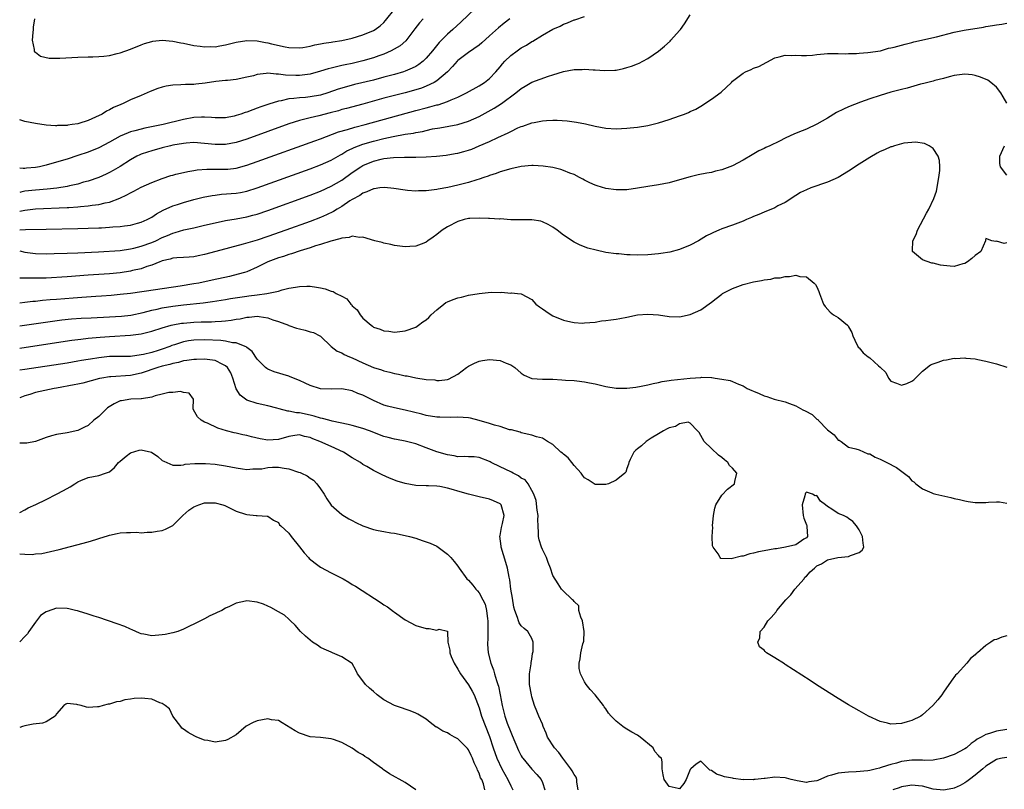
# Model space of a CAD drawing. Units: inches. Extents: x 2589000 to 2592000, y 1500000 to 1503000.
# Drawn here: x 2589000 to 2589186, y 1500577 to 1500723 of the extents above; entities that cross this region are included whole.
import ezdxf

# ---------------------------------------------------------------- set-up
doc = ezdxf.new("R2010")
doc.units = ezdxf.units.IN
doc.header["$MEASUREMENT"] = 0
doc.layers.add('LD25891500_2ft', color=254, linetype='Continuous')

msp = doc.modelspace()

# ---------------------------------------------------------------- linework, layer by layer
at = {"layer": 'LD25891500_2ft'}
for points, elevation in [([(2589086.25, 1500725), (2589083.58, 1500722.42), (2589082.04, 1500721), (2589081, 1500720.1), (2589079.42, 1500718.58), (2589078.18, 1500717), (2589077, 1500715.56), (2589076.44, 1500715), (2589075.62, 1500714.38), (2589075, 1500714.01), (2589074.33, 1500713.67), (2589073, 1500713.11), (2589072.67, 1500713), (2589071, 1500712.51), (2589069, 1500711.96), (2589067, 1500711.44), (2589063.43, 1500710.57), (2589061, 1500709.91), (2589060.3, 1500709.7), (2589058.34, 1500709), (2589057, 1500708.58), (2589055, 1500708.24), (2589054.16, 1500708.16), (2589053, 1500708.08), (2589051.92, 1500707.92), (2589051, 1500707.87), (2589049.5, 1500707.5), (2589049, 1500707.43), (2589047.16, 1500706.84), (2589045.66, 1500706.34), (2589045, 1500706.09), (2589044.18, 1500705.82), (2589043, 1500705.37), (2589042.71, 1500705.29), (2589041.9, 1500705), (2589041, 1500704.71), (2589040.62, 1500704.62), (2589039, 1500704.3), (2589037, 1500704.27), (2589036.34, 1500704.34), (2589035, 1500704.42), (2589034.42, 1500704.42), (2589033, 1500704.34), (2589031, 1500703.99), (2589027.16, 1500703), (2589023.7, 1500702.3), (2589023, 1500702.15), (2589021.81, 1500701.81), (2589021, 1500701.62), (2589020.53, 1500701.47), (2589019, 1500700.8), (2589017, 1500699.68), (2589015, 1500698.62), (2589013, 1500697.81), (2589011, 1500697.13), (2589009, 1500696.48), (2589007, 1500695.86), (2589005, 1500695.29), (2589003.74, 1500695), (2589003, 1500694.86), (2589001.28, 1500694.72), (2589001, 1500694.68), (2589000.67, 1500694.67), (2589000, 1500694.74)], 9030), ([(2589000, 1500683.07), (2589001.13, 1500683.13), (2589005, 1500683.19), (2589011, 1500683.32), (2589013, 1500683.36), (2589015, 1500683.44), (2589015.47, 1500683.47), (2589017, 1500683.55), (2589017.61, 1500683.61), (2589019, 1500683.69), (2589019.83, 1500683.83), (2589021, 1500683.96), (2589022.33, 1500684.33), (2589023, 1500684.5), (2589024.15, 1500685), (2589025, 1500685.46), (2589025.91, 1500686.09), (2589027.2, 1500686.8), (2589029, 1500687.62), (2589029.9, 1500687.9), (2589031, 1500688.27), (2589033, 1500688.79), (2589034.76, 1500689.24), (2589036.43, 1500689.57), (2589037, 1500689.66), (2589038.2, 1500689.8), (2589041, 1500690.01), (2589041.84, 1500690.16), (2589043, 1500690.39), (2589045, 1500691.01), (2589055, 1500694.62), (2589057, 1500695.38), (2589059, 1500696.27), (2589060.74, 1500697.26), (2589061, 1500697.39), (2589061.99, 1500698.01), (2589063, 1500698.49), (2589063.33, 1500698.67), (2589064.16, 1500699), (2589065, 1500699.31), (2589067, 1500699.88), (2589069, 1500700.36), (2589070.74, 1500700.74), (2589073, 1500701.16), (2589074.59, 1500701.41), (2589075, 1500701.52), (2589076.28, 1500701.72), (2589077, 1500701.91), (2589078.17, 1500702.17), (2589079.6, 1500702.4), (2589083, 1500703.04), (2589085, 1500703.65), (2589087, 1500704.55), (2589089.87, 1500706.13), (2589091.23, 1500707), (2589093.97, 1500709), (2589095, 1500709.86), (2589095.74, 1500710.26), (2589097, 1500711.01), (2589100.17, 1500712.17), (2589101, 1500712.41), (2589103, 1500713.06), (2589105, 1500713.42), (2589106.55, 1500713.45), (2589107, 1500713.48), (2589108.62, 1500713.38), (2589109, 1500713.37), (2589110.76, 1500713.24), (2589112.7, 1500713.3), (2589113, 1500713.34), (2589114.39, 1500713.61), (2589115, 1500713.79), (2589115.91, 1500714.09), (2589117, 1500714.52), (2589117.34, 1500714.66), (2589118.03, 1500715), (2589119, 1500715.54), (2589121, 1500716.92), (2589122.13, 1500717.87), (2589123.18, 1500718.82), (2589123.35, 1500719), (2589125, 1500720.83), (2589125.13, 1500721), (2589125.92, 1500722.08), (2589127, 1500723.77)], 9036), ([(2589002.8, 1500723), (2589002.56, 1500721.44), (2589002.55, 1500721), (2589002.46, 1500720.46), (2589002.34, 1500719), (2589002.75, 1500717.25), (2589002.73, 1500717), (2589002.81, 1500716.81), (2589003, 1500716.7), (2589003.93, 1500715.93), (2589005.59, 1500715.59), (2589007.6, 1500715.6), (2589011, 1500715.78), (2589013, 1500715.84), (2589013.84, 1500715.84), (2589015, 1500715.88), (2589015.96, 1500715.96), (2589017, 1500716.09), (2589018.44, 1500716.44), (2589019, 1500716.59), (2589021, 1500717.31), (2589023, 1500718.09), (2589023.67, 1500718.33), (2589025, 1500718.73), (2589025.23, 1500718.77), (2589027, 1500718.99), (2589029, 1500718.82), (2589030.51, 1500718.51), (2589031, 1500718.43), (2589033, 1500717.98), (2589034.16, 1500717.84), (2589035, 1500717.7), (2589036.22, 1500717.78), (2589037, 1500717.75), (2589037.9, 1500717.9), (2589039, 1500718.13), (2589041, 1500718.63), (2589043, 1500718.95), (2589045, 1500718.87), (2589046.57, 1500718.57), (2589047, 1500718.51), (2589047.68, 1500718.32), (2589050.29, 1500717.71), (2589051, 1500717.59), (2589053, 1500717.55), (2589053.62, 1500717.62), (2589055, 1500717.87), (2589055.91, 1500718.09), (2589057, 1500718.27), (2589057.6, 1500718.4), (2589059, 1500718.63), (2589059.31, 1500718.69), (2589061, 1500718.95), (2589063, 1500719.4), (2589065, 1500720), (2589067, 1500720.82), (2589067.3, 1500721), (2589068.28, 1500721.72), (2589069, 1500722.35), (2589069.31, 1500722.69), (2589071.14, 1500725)], 9026), ([(2589000, 1500686.59), (2589001, 1500686.82), (2589003, 1500687.02), (2589009, 1500687.3), (2589009.33, 1500687.33), (2589011, 1500687.42), (2589011.49, 1500687.49), (2589013, 1500687.6), (2589013.73, 1500687.73), (2589015, 1500687.87), (2589016.19, 1500688.19), (2589017, 1500688.33), (2589018.95, 1500689.05), (2589020.31, 1500689.69), (2589021, 1500690.09), (2589021.6, 1500690.4), (2589023, 1500691.15), (2589025, 1500692.05), (2589027, 1500692.8), (2589028.65, 1500693.35), (2589029, 1500693.45), (2589029.59, 1500693.59), (2589031, 1500693.96), (2589031.85, 1500694.15), (2589033, 1500694.31), (2589033.59, 1500694.41), (2589035.44, 1500694.56), (2589037, 1500694.57), (2589038.55, 1500694.55), (2589039, 1500694.56), (2589039.41, 1500694.59), (2589041, 1500694.77), (2589043, 1500695.3), (2589045, 1500696), (2589055.93, 1500699.93), (2589057, 1500700.32), (2589060.39, 1500701.61), (2589062.1, 1500702.1), (2589063.47, 1500702.54), (2589065.46, 1500703), (2589075, 1500705.65), (2589077, 1500706.18), (2589077.66, 1500706.34), (2589079, 1500706.73), (2589079.23, 1500706.77), (2589081, 1500707.38), (2589081.71, 1500707.71), (2589083, 1500708.22), (2589084.6, 1500709), (2589087, 1500710.34), (2589088.03, 1500711), (2589089, 1500711.75), (2589090.21, 1500713), (2589091, 1500713.94), (2589091.47, 1500714.53), (2589091.9, 1500715), (2589093, 1500716.1), (2589094.22, 1500717), (2589095, 1500717.52), (2589095.96, 1500718.04), (2589097, 1500718.73), (2589097.18, 1500718.82), (2589099, 1500719.96), (2589101, 1500721.1), (2589102.34, 1500721.66), (2589103, 1500722.01), (2589103.74, 1500722.26), (2589105, 1500722.81), (2589105.15, 1500722.85), (2589107, 1500723.49)], 9034), ([(2589092.86, 1500723), (2589091.78, 1500722.22), (2589090.69, 1500721.31), (2589089, 1500719.83), (2589087.51, 1500718.49), (2589087, 1500718.06), (2589085, 1500716.64), (2589083, 1500715.16), (2589082.84, 1500715), (2589082, 1500714), (2589081.02, 1500713), (2589079, 1500711.31), (2589078.51, 1500711), (2589077, 1500710.27), (2589076.09, 1500709.91), (2589074.56, 1500709.44), (2589073, 1500709.02), (2589069, 1500707.98), (2589065, 1500706.88), (2589061.93, 1500706.07), (2589061, 1500705.83), (2589060.37, 1500705.63), (2589058.8, 1500705.2), (2589056.64, 1500704.64), (2589055, 1500704.29), (2589054.02, 1500704.02), (2589053, 1500703.79), (2589051, 1500703.15), (2589043, 1500700.26), (2589041, 1500699.6), (2589039, 1500699.21), (2589037, 1500699.21), (2589035, 1500699.45), (2589033, 1500699.59), (2589031.5, 1500699.5), (2589031, 1500699.45), (2589029, 1500699.1), (2589028.56, 1500699), (2589027, 1500698.59), (2589025, 1500698.04), (2589024.2, 1500697.8), (2589023, 1500697.38), (2589022.73, 1500697.27), (2589022.19, 1500697), (2589021, 1500696.36), (2589019, 1500695.09), (2589017.7, 1500694.29), (2589017, 1500693.9), (2589016.39, 1500693.61), (2589015, 1500692.99), (2589013, 1500692.31), (2589012.07, 1500692.07), (2589011, 1500691.75), (2589009.41, 1500691.41), (2589009, 1500691.3), (2589007.02, 1500690.98), (2589005.22, 1500690.78), (2589003, 1500690.6), (2589001, 1500690.38), (2589000.2, 1500690.2), (2589000, 1500690.17)], 9032), ([(2589076.45, 1500723), (2589075.74, 1500722.26), (2589074.85, 1500721.15), (2589073.12, 1500718.88), (2589072.06, 1500717.94), (2589070.39, 1500717), (2589069, 1500716.37), (2589068.01, 1500716.01), (2589067, 1500715.62), (2589065, 1500715.05), (2589063, 1500714.6), (2589061.67, 1500714.33), (2589061, 1500714.17), (2589060.03, 1500713.97), (2589059, 1500713.67), (2589058.45, 1500713.55), (2589057, 1500713.11), (2589055, 1500712.57), (2589054.51, 1500712.51), (2589053, 1500712.27), (2589052.28, 1500712.28), (2589050.34, 1500712.34), (2589049, 1500712.58), (2589048.55, 1500712.55), (2589047, 1500712.73), (2589046.66, 1500712.66), (2589045, 1500712.47), (2589044.26, 1500712.26), (2589043, 1500711.96), (2589041, 1500711.54), (2589039.38, 1500711.38), (2589039, 1500711.33), (2589037.16, 1500711.16), (2589035.15, 1500710.85), (2589033.34, 1500710.66), (2589033, 1500710.61), (2589031.39, 1500710.61), (2589030.52, 1500710.52), (2589029, 1500710.5), (2589027.72, 1500710.28), (2589027, 1500710.09), (2589026.19, 1500709.81), (2589024.74, 1500709.26), (2589023, 1500708.54), (2589021, 1500707.67), (2589019.62, 1500707), (2589019.17, 1500706.83), (2589017.76, 1500706.24), (2589017, 1500705.82), (2589016.44, 1500705.56), (2589015.65, 1500705), (2589014.38, 1500704.38), (2589013, 1500703.78), (2589011.22, 1500703.22), (2589011, 1500703.16), (2589009.97, 1500703), (2589009.11, 1500702.89), (2589009, 1500702.86), (2589007.18, 1500702.82), (2589007, 1500702.79), (2589006.77, 1500702.77), (2589005, 1500702.92), (2589003, 1500703.19), (2589001, 1500703.59), (2589000, 1500703.88)], 9028), ([(2589000, 1500679.08), (2589001, 1500678.85), (2589003, 1500678.58), (2589005, 1500678.54), (2589006.56, 1500678.56), (2589009, 1500678.63), (2589011, 1500678.72), (2589014.92, 1500678.92), (2589019, 1500679.19), (2589021, 1500679.47), (2589021.6, 1500679.6), (2589023, 1500679.95), (2589025, 1500680.65), (2589025.79, 1500681), (2589027, 1500681.59), (2589028, 1500682), (2589029, 1500682.47), (2589029.45, 1500682.55), (2589031.06, 1500683.06), (2589033, 1500683.47), (2589035, 1500683.93), (2589037, 1500684.41), (2589039, 1500684.84), (2589041, 1500685.17), (2589043, 1500685.52), (2589044.17, 1500685.83), (2589045, 1500686.06), (2589047, 1500686.75), (2589055, 1500689.63), (2589057, 1500690.39), (2589059, 1500691.32), (2589061, 1500692.51), (2589063, 1500693.93), (2589064.59, 1500695), (2589065, 1500695.25), (2589067, 1500696.09), (2589068.46, 1500696.46), (2589069, 1500696.57), (2589070.8, 1500696.79), (2589072.86, 1500696.86), (2589075, 1500696.84), (2589077, 1500696.9), (2589078.95, 1500697.05), (2589080.76, 1500697.24), (2589082.49, 1500697.51), (2589083, 1500697.6), (2589084.11, 1500697.89), (2589085, 1500698.15), (2589085.62, 1500698.38), (2589087.04, 1500698.96), (2589089, 1500699.83), (2589090.58, 1500700.58), (2589092.54, 1500701.46), (2589093, 1500701.72), (2589094.36, 1500702.36), (2589095, 1500702.63), (2589095.29, 1500702.71), (2589097, 1500703.34), (2589097.43, 1500703.43), (2589099, 1500703.72), (2589099.78, 1500703.78), (2589101, 1500703.84), (2589101.83, 1500703.83), (2589103.71, 1500703.71), (2589105, 1500703.53), (2589105.48, 1500703.48), (2589107.14, 1500703.14), (2589109, 1500702.73), (2589111, 1500702.33), (2589113, 1500702.21), (2589115, 1500702.33), (2589115.62, 1500702.38), (2589117, 1500702.52), (2589119, 1500702.81), (2589121, 1500703.33), (2589123, 1500703.98), (2589125, 1500704.66), (2589125.92, 1500705), (2589126.69, 1500705.31), (2589127, 1500705.47), (2589128.06, 1500705.94), (2589129, 1500706.52), (2589129.32, 1500706.68), (2589129.8, 1500707), (2589131, 1500707.8), (2589132.85, 1500709.15), (2589134.81, 1500711), (2589135, 1500711.2), (2589137, 1500712.77), (2589137.48, 1500713), (2589138.56, 1500713.44), (2589139, 1500713.66), (2589139.98, 1500714.02), (2589143, 1500715.66), (2589143.83, 1500715.83), (2589145, 1500716.17), (2589146.09, 1500716.09), (2589147, 1500716.15), (2589148.08, 1500716.08), (2589149, 1500716.1), (2589150.17, 1500716.17), (2589151, 1500716.26), (2589152.38, 1500716.38), (2589153, 1500716.47), (2589154.45, 1500716.45), (2589155, 1500716.49), (2589156.43, 1500716.43), (2589157, 1500716.47), (2589158.47, 1500716.47), (2589159, 1500716.54), (2589160.66, 1500716.66), (2589163.01, 1500717), (2589164.55, 1500717.45), (2589165, 1500717.51), (2589165.64, 1500717.64), (2589167, 1500718.03), (2589167.74, 1500718.26), (2589169, 1500718.54), (2589169.35, 1500718.65), (2589173.64, 1500719.64), (2589177, 1500720.5), (2589178.89, 1500720.89), (2589182.53, 1500721.47), (2589183, 1500721.56), (2589184.24, 1500721.76), (2589185, 1500721.92), (2589186, 1500722), (2589187, 1500722.19)], 9038), ([(2589187, 1500707.08), (2589186.26, 1500708.26), (2589185.83, 1500709), (2589185, 1500710.1), (2589183.96, 1500711), (2589183.39, 1500711.39), (2589181.99, 1500711.99), (2589181, 1500712.28), (2589180.4, 1500712.4), (2589179, 1500712.53), (2589178.49, 1500712.49), (2589177, 1500712.28), (2589176.06, 1500712.06), (2589175, 1500711.76), (2589173.33, 1500711.33), (2589173, 1500711.22), (2589171.23, 1500710.77), (2589170.63, 1500710.63), (2589168.07, 1500709.93), (2589167, 1500709.66), (2589165, 1500709.14), (2589163, 1500708.53), (2589161, 1500707.86), (2589159.24, 1500707.24), (2589157, 1500706.36), (2589156.06, 1500705.94), (2589154.72, 1500705.28), (2589153, 1500704.25), (2589151, 1500703.09), (2589149, 1500702.14), (2589148.18, 1500701.82), (2589146.76, 1500701.24), (2589145, 1500700.45), (2589143.89, 1500699.89), (2589142.05, 1500699), (2589141.33, 1500698.67), (2589141, 1500698.49), (2589139.99, 1500698.01), (2589138.71, 1500697.29), (2589137, 1500696.29), (2589135, 1500695.21), (2589133, 1500694.46), (2589131.82, 1500694.18), (2589131, 1500693.96), (2589130.17, 1500693.83), (2589128.52, 1500693.48), (2589127, 1500693.12), (2589125, 1500692.54), (2589123, 1500691.99), (2589121, 1500691.62), (2589119, 1500691.31), (2589117, 1500690.95), (2589115, 1500690.67), (2589113, 1500690.63), (2589111, 1500690.92), (2589109.38, 1500691.38), (2589109, 1500691.53), (2589107.98, 1500691.98), (2589107, 1500692.47), (2589106.67, 1500692.67), (2589106.06, 1500693), (2589105, 1500693.53), (2589104.18, 1500693.82), (2589103, 1500694.34), (2589102.52, 1500694.52), (2589101, 1500694.86), (2589099.15, 1500695.15), (2589097.25, 1500695.25), (2589097, 1500695.25), (2589095, 1500695.08), (2589093, 1500694.65), (2589091, 1500694.04), (2589090.24, 1500693.76), (2589089, 1500693.36), (2589088.74, 1500693.26), (2589087.92, 1500693), (2589087, 1500692.69), (2589086.57, 1500692.57), (2589085, 1500692.06), (2589083, 1500691.51), (2589081.07, 1500691.07), (2589079.25, 1500690.75), (2589079, 1500690.68), (2589077.47, 1500690.53), (2589077, 1500690.46), (2589075.55, 1500690.45), (2589075, 1500690.42), (2589073.45, 1500690.55), (2589073, 1500690.57), (2589070.89, 1500690.89), (2589069.08, 1500691.08), (2589068.23, 1500691), (2589067.14, 1500690.86), (2589067, 1500690.86), (2589065.76, 1500690.24), (2589065, 1500690.03), (2589064.41, 1500689.59), (2589063, 1500688.83), (2589062.54, 1500688.54), (2589061, 1500687.51), (2589060.13, 1500687), (2589059.44, 1500686.56), (2589058.09, 1500685.91), (2589057, 1500685.4), (2589055, 1500684.64), (2589050.41, 1500683), (2589047, 1500681.81), (2589045, 1500681.13), (2589042.33, 1500680.33), (2589037.12, 1500679), (2589035, 1500678.42), (2589033.83, 1500678.17), (2589033, 1500677.96), (2589032.09, 1500677.91), (2589031, 1500677.81), (2589029.78, 1500677.78), (2589029, 1500677.71), (2589028.5, 1500677.5), (2589027, 1500677.18), (2589026.88, 1500677.12), (2589026.54, 1500677), (2589025, 1500676.36), (2589024.11, 1500676.11), (2589023, 1500675.71), (2589021.35, 1500675.35), (2589021, 1500675.26), (2589019, 1500674.96), (2589017, 1500674.77), (2589013, 1500674.46), (2589009, 1500674.17), (2589005, 1500673.94), (2589004.06, 1500673.94), (2589003, 1500673.89), (2589002.06, 1500673.94), (2589001, 1500673.92), (2589000, 1500673.93)], 9040), ([(2589187, 1500680.58), (2589186.46, 1500680.46), (2589185, 1500680.94), (2589184.88, 1500680.88), (2589184.15, 1500681), (2589183, 1500681.41), (2589182.91, 1500681.09), (2589182.92, 1500681), (2589182.07, 1500679), (2589181, 1500678.24), (2589180.37, 1500677.63), (2589179.52, 1500677), (2589179, 1500676.72), (2589178.63, 1500676.63), (2589177, 1500676.12), (2589176.22, 1500676.22), (2589175, 1500676.29), (2589174.39, 1500676.39), (2589173, 1500676.78), (2589172.75, 1500676.75), (2589171, 1500677.37), (2589169.13, 1500679), (2589169.1, 1500679.1), (2589169.15, 1500681), (2589169.78, 1500682.22), (2589170.04, 1500683), (2589171.78, 1500686.22), (2589172.18, 1500687), (2589173.13, 1500689), (2589173.63, 1500690.37), (2589174.12, 1500693), (2589174.29, 1500694.29), (2589174.28, 1500695), (2589174.22, 1500696.22), (2589173.96, 1500697), (2589173, 1500698.49), (2589172.26, 1500699), (2589171.4, 1500699.4), (2589169.66, 1500699.66), (2589169, 1500699.63), (2589167.48, 1500699.48), (2589167, 1500699.39), (2589165.7, 1500699), (2589165.18, 1500698.82), (2589165, 1500698.78), (2589163.79, 1500698.21), (2589163, 1500697.89), (2589162.41, 1500697.59), (2589161, 1500696.8), (2589159, 1500695.51), (2589157, 1500694.16), (2589155, 1500693), (2589153, 1500692.12), (2589149.83, 1500691), (2589149, 1500690.67), (2589147.88, 1500690.12), (2589147, 1500689.57), (2589145, 1500688.26), (2589143.59, 1500687.59), (2589143, 1500687.27), (2589141, 1500686.45), (2589140.01, 1500685.99), (2589139, 1500685.57), (2589138.61, 1500685.39), (2589137.64, 1500685), (2589137, 1500684.71), (2589136.55, 1500684.55), (2589135, 1500683.93), (2589133, 1500683.24), (2589132.39, 1500683), (2589131.41, 1500682.59), (2589131, 1500682.39), (2589130.08, 1500681.92), (2589128.54, 1500681), (2589127, 1500680.18), (2589125, 1500679.38), (2589123.13, 1500678.87), (2589121.44, 1500678.56), (2589121, 1500678.5), (2589119, 1500678.32), (2589117, 1500678.29), (2589115.64, 1500678.36), (2589115, 1500678.37), (2589113.5, 1500678.5), (2589113, 1500678.52), (2589111, 1500678.8), (2589109.2, 1500679.2), (2589107.61, 1500679.61), (2589106.15, 1500680.15), (2589105, 1500680.73), (2589103, 1500682.07), (2589101.78, 1500683), (2589101, 1500683.55), (2589100.08, 1500684.08), (2589099, 1500684.61), (2589098.69, 1500684.69), (2589097, 1500684.99), (2589094.96, 1500684.96), (2589093, 1500684.97), (2589091, 1500685.13), (2589090.88, 1500685.12), (2589089, 1500685.25), (2589088.77, 1500685.23), (2589087, 1500685.31), (2589085.24, 1500685.24), (2589085, 1500685.21), (2589084.16, 1500685), (2589083, 1500684.65), (2589081, 1500683.61), (2589080.01, 1500683), (2589079, 1500682.16), (2589078.3, 1500681.7), (2589077.33, 1500681), (2589077, 1500680.73), (2589076.57, 1500680.57), (2589075, 1500679.95), (2589073.91, 1500679.91), (2589073, 1500679.84), (2589072.01, 1500680.01), (2589071, 1500680.09), (2589070.31, 1500680.31), (2589069, 1500680.53), (2589068.66, 1500680.66), (2589067.25, 1500681), (2589065, 1500681.66), (2589064.35, 1500681.65), (2589063, 1500681.85), (2589062.38, 1500681.62), (2589061, 1500681.52), (2589060.66, 1500681.34), (2589058.92, 1500680.92), (2589057, 1500680.28), (2589056.02, 1500680.02), (2589055, 1500679.68), (2589053.12, 1500679.12), (2589051.46, 1500678.54), (2589051, 1500678.42), (2589049.95, 1500678.05), (2589049, 1500677.76), (2589047.03, 1500677), (2589045, 1500675.98), (2589043, 1500675.14), (2589042.55, 1500675), (2589041.35, 1500674.65), (2589039.74, 1500674.26), (2589036.46, 1500673.54), (2589033.94, 1500673), (2589033, 1500672.83), (2589030.41, 1500672.41), (2589025.71, 1500671.71), (2589021, 1500671.04), (2589019, 1500670.8), (2589017.35, 1500670.65), (2589015.51, 1500670.49), (2589014.43, 1500670.43), (2589011.77, 1500670.23), (2589010.13, 1500670.13), (2589007, 1500669.91), (2589005.79, 1500669.79), (2589004.32, 1500669.68), (2589003, 1500669.52), (2589002.52, 1500669.48), (2589001, 1500669.29), (2589000, 1500669.19)], 9042), ([(2589187, 1500693.43), (2589185.74, 1500695), (2589185.66, 1500695.66), (2589185.66, 1500697), (2589186.53, 1500699)], 9040), ([(2589000, 1500664.89), (2589006.2, 1500665.8), (2589007.98, 1500666.02), (2589009.79, 1500666.21), (2589011.65, 1500666.35), (2589013.56, 1500666.44), (2589017, 1500666.59), (2589019.27, 1500666.73), (2589021.08, 1500666.92), (2589023.4, 1500667.4), (2589025, 1500667.83), (2589026.05, 1500668.05), (2589027, 1500668.29), (2589029, 1500668.62), (2589031, 1500668.88), (2589034.74, 1500669.26), (2589036.51, 1500669.49), (2589039, 1500669.89), (2589039.94, 1500670.06), (2589043, 1500670.54), (2589043.43, 1500670.57), (2589045, 1500670.78), (2589046.79, 1500671), (2589049, 1500671.49), (2589049.7, 1500671.7), (2589051, 1500672), (2589052.24, 1500672.24), (2589053, 1500672.35), (2589054.4, 1500672.4), (2589055, 1500672.38), (2589056.22, 1500672.22), (2589057, 1500672.06), (2589057.88, 1500671.88), (2589059, 1500671.45), (2589059.37, 1500671.37), (2589059.91, 1500671), (2589061, 1500670.5), (2589061.99, 1500669.99), (2589062.72, 1500669), (2589062.88, 1500668.88), (2589063, 1500668.71), (2589063.94, 1500667.94), (2589064.51, 1500667), (2589065, 1500666.37), (2589066.57, 1500665), (2589066.82, 1500664.82), (2589067, 1500664.67), (2589068.29, 1500664.29), (2589069, 1500663.96), (2589069.9, 1500663.9), (2589071, 1500663.72), (2589073, 1500663.92), (2589075, 1500664.65), (2589075.53, 1500665), (2589076.38, 1500665.62), (2589077, 1500666.05), (2589077.5, 1500666.5), (2589077.96, 1500667), (2589079, 1500667.92), (2589080.32, 1500669), (2589080.71, 1500669.29), (2589081, 1500669.43), (2589082.11, 1500669.89), (2589083, 1500670.22), (2589083.66, 1500670.34), (2589085, 1500670.69), (2589087.04, 1500671.04), (2589089.28, 1500671.28), (2589091, 1500671.22), (2589091.26, 1500671.26), (2589093, 1500671.11), (2589093.14, 1500671.14), (2589094.3, 1500671), (2589094.96, 1500670.96), (2589097, 1500669.87), (2589097.74, 1500669), (2589098.47, 1500668.47), (2589099, 1500668.13), (2589099.66, 1500667.66), (2589100.66, 1500667), (2589101, 1500666.81), (2589103, 1500665.98), (2589104.37, 1500665.63), (2589105, 1500665.52), (2589106.57, 1500665.43), (2589107, 1500665.44), (2589109, 1500665.61), (2589110.19, 1500665.81), (2589111, 1500665.88), (2589111.95, 1500666.05), (2589113, 1500666.16), (2589113.7, 1500666.3), (2589115, 1500666.53), (2589117, 1500666.95), (2589119, 1500667.13), (2589121, 1500666.96), (2589123, 1500666.63), (2589125, 1500666.57), (2589127, 1500667.01), (2589129, 1500667.92), (2589131, 1500669.35), (2589131.93, 1500670.07), (2589133, 1500670.92), (2589133.13, 1500671), (2589135, 1500671.99), (2589137, 1500672.72), (2589139, 1500673.21), (2589140.53, 1500673.47), (2589141, 1500673.62), (2589142.25, 1500673.75), (2589143, 1500673.97), (2589144.01, 1500673.99), (2589145, 1500674.26), (2589145.78, 1500674.22), (2589147, 1500674.46), (2589147.74, 1500674.26), (2589149, 1500674.15), (2589150.48, 1500673), (2589150.75, 1500672.75), (2589151, 1500672.28), (2589151.39, 1500671.39), (2589151.49, 1500671), (2589152.23, 1500669), (2589152.55, 1500668.55), (2589153.48, 1500667.48), (2589154.15, 1500667), (2589155, 1500666.49), (2589156.78, 1500665), (2589156.89, 1500664.89), (2589157, 1500664.71), (2589157.6, 1500663.6), (2589157.81, 1500663), (2589158.15, 1500662.15), (2589158.84, 1500660.84), (2589159, 1500660.73), (2589159.78, 1500659.78), (2589160.72, 1500659), (2589161, 1500658.82), (2589162.66, 1500657.34), (2589163, 1500657.06), (2589164.07, 1500656.07), (2589164.58, 1500655), (2589165, 1500654.43), (2589166.05, 1500654.05), (2589167, 1500653.65), (2589168.03, 1500653.97), (2589169, 1500654.43), (2589169.33, 1500654.67), (2589171, 1500656.33), (2589172.5, 1500657.5), (2589173, 1500657.7), (2589173.97, 1500658.03), (2589175, 1500658.41), (2589175.56, 1500658.44), (2589177, 1500658.76), (2589177.27, 1500658.73), (2589179, 1500658.81), (2589179.23, 1500658.77), (2589181, 1500658.66), (2589181.46, 1500658.54), (2589183, 1500658.23), (2589185, 1500657.67), (2589187, 1500657.04)], 9044), ([(2589000, 1500660.68), (2589007, 1500661.74), (2589009.85, 1500662.15), (2589011.61, 1500662.39), (2589013, 1500662.55), (2589015.24, 1500662.76), (2589017, 1500662.89), (2589021, 1500663.12), (2589023, 1500663.37), (2589023.51, 1500663.51), (2589025, 1500663.88), (2589027, 1500664.53), (2589028.66, 1500665), (2589029, 1500665.08), (2589030.62, 1500665.38), (2589031, 1500665.43), (2589033, 1500665.6), (2589034.38, 1500665.62), (2589035, 1500665.65), (2589036.35, 1500665.65), (2589037, 1500665.7), (2589038.25, 1500665.75), (2589039, 1500665.85), (2589040.04, 1500665.96), (2589041, 1500666.16), (2589041.75, 1500666.25), (2589043, 1500666.54), (2589043.45, 1500666.55), (2589045, 1500666.72), (2589045.37, 1500666.63), (2589047, 1500666.44), (2589047.96, 1500666.04), (2589049, 1500665.74), (2589050.93, 1500665), (2589051, 1500664.96), (2589052.46, 1500664.46), (2589053, 1500664.3), (2589054.07, 1500664.07), (2589055, 1500663.74), (2589055.62, 1500663.62), (2589056.86, 1500663), (2589057, 1500662.91), (2589058.97, 1500661), (2589060.11, 1500660.11), (2589061, 1500659.81), (2589061.46, 1500659.46), (2589062.49, 1500659), (2589063, 1500658.82), (2589065, 1500657.9), (2589067, 1500657.01), (2589068.53, 1500656.53), (2589069, 1500656.36), (2589070.12, 1500656.12), (2589071, 1500655.88), (2589071.75, 1500655.75), (2589073, 1500655.44), (2589073.41, 1500655.41), (2589075, 1500655.06), (2589075.06, 1500655.06), (2589077, 1500654.75), (2589078.65, 1500654.65), (2589079, 1500654.57), (2589079.46, 1500654.54), (2589081, 1500654.73), (2589081.23, 1500654.77), (2589083, 1500655.71), (2589084.65, 1500657), (2589085, 1500657.25), (2589086.16, 1500657.84), (2589087, 1500658.2), (2589087.66, 1500658.34), (2589089, 1500658.51), (2589091, 1500658.35), (2589092.16, 1500657.84), (2589093, 1500657.53), (2589093.76, 1500657), (2589095, 1500655.95), (2589095.58, 1500655.58), (2589097, 1500654.94), (2589099, 1500654.8), (2589099.19, 1500654.81), (2589101, 1500654.77), (2589102.66, 1500654.66), (2589103.37, 1500654.63), (2589105, 1500654.52), (2589105.55, 1500654.45), (2589107, 1500654.31), (2589107.9, 1500654.1), (2589109, 1500653.9), (2589109.74, 1500653.74), (2589111, 1500653.4), (2589113, 1500653.1), (2589115, 1500653.1), (2589116.69, 1500653.31), (2589117, 1500653.33), (2589117.38, 1500653.38), (2589119, 1500653.72), (2589120, 1500654), (2589121, 1500654.16), (2589121.66, 1500654.34), (2589123, 1500654.52), (2589123.38, 1500654.62), (2589127, 1500654.98), (2589129, 1500655.14), (2589129.17, 1500655.17), (2589131, 1500655.1), (2589131.12, 1500655.12), (2589131.72, 1500655), (2589133, 1500654.82), (2589134.54, 1500654.54), (2589135, 1500654.35), (2589136.17, 1500653.83), (2589137, 1500653.53), (2589137.76, 1500653), (2589138.66, 1500652.66), (2589139, 1500652.5), (2589140.08, 1500652.08), (2589141, 1500651.66), (2589141.51, 1500651.51), (2589142.89, 1500651), (2589145, 1500650.51), (2589145.81, 1500650.19), (2589147, 1500649.76), (2589148.31, 1500649), (2589148.78, 1500648.78), (2589150.08, 1500648.08), (2589151, 1500647.21), (2589151.15, 1500647.15), (2589151.26, 1500647), (2589153, 1500645.21), (2589154.25, 1500644.25), (2589155, 1500643.27), (2589155.24, 1500643.24), (2589155.62, 1500643), (2589157, 1500641.89), (2589158.37, 1500641.63), (2589159, 1500641.43), (2589160.64, 1500640.64), (2589161, 1500640.63), (2589162, 1500640), (2589163, 1500639.65), (2589164.22, 1500639), (2589166.07, 1500638.07), (2589168.35, 1500636.35), (2589169, 1500635.57), (2589169.37, 1500635.37), (2589169.73, 1500635), (2589171, 1500634.01), (2589172.75, 1500633.25), (2589173, 1500633.15), (2589173.53, 1500633), (2589176.37, 1500632.37), (2589177, 1500632.21), (2589178.01, 1500632.01), (2589179, 1500631.73), (2589179.64, 1500631.65), (2589181, 1500631.42), (2589183, 1500631.46), (2589183.5, 1500631.5), (2589185, 1500631.57), (2589185.57, 1500631.57), (2589187, 1500631.3)], 9046), ([(2589187, 1500606.16), (2589186.04, 1500605.96), (2589185, 1500605.47), (2589184.59, 1500605.41), (2589183.94, 1500605), (2589183, 1500604.33), (2589181.39, 1500603), (2589181.18, 1500602.82), (2589181, 1500602.59), (2589180.11, 1500601.89), (2589179.39, 1500601), (2589177.54, 1500599), (2589177.27, 1500598.73), (2589176.42, 1500597.58), (2589175, 1500595.51), (2589174.63, 1500595), (2589173.92, 1500594.08), (2589172.98, 1500593.02), (2589171, 1500591.21), (2589170.68, 1500591), (2589169, 1500590.16), (2589168.12, 1500589.88), (2589167, 1500589.6), (2589165, 1500589.47), (2589164.36, 1500589.64), (2589163, 1500589.94), (2589160.78, 1500591), (2589159, 1500591.97), (2589157, 1500593.13), (2589155, 1500594.34), (2589150.93, 1500596.93), (2589149.73, 1500597.73), (2589145, 1500600.78), (2589144.86, 1500600.86), (2589143, 1500602.05), (2589141.46, 1500603), (2589141.2, 1500603.2), (2589141, 1500603.49), (2589140.13, 1500604.13), (2589139.79, 1500605), (2589140.16, 1500605.84), (2589140.26, 1500607), (2589141, 1500607.85), (2589141.7, 1500609), (2589142.32, 1500609.68), (2589143.25, 1500610.75), (2589143.4, 1500611), (2589145.13, 1500613), (2589146.03, 1500613.97), (2589146.84, 1500615), (2589148.57, 1500617), (2589148.73, 1500617.27), (2589149, 1500617.51), (2589149.7, 1500618.3), (2589150.56, 1500619), (2589151, 1500619.45), (2589151.85, 1500619.85), (2589153, 1500620.59), (2589154.99, 1500621.01), (2589157, 1500621.19), (2589157.37, 1500621.37), (2589159, 1500621.95), (2589159.57, 1500622.43), (2589159.9, 1500623), (2589159.76, 1500623.76), (2589159.63, 1500625), (2589159, 1500626.28), (2589158.5, 1500627), (2589157.81, 1500627.81), (2589157, 1500628.42), (2589156.64, 1500628.64), (2589156.04, 1500629), (2589155, 1500629.37), (2589153.81, 1500630.19), (2589153, 1500630.68), (2589152.64, 1500631), (2589151.67, 1500631.67), (2589151, 1500632.76), (2589150.67, 1500632.67), (2589150.13, 1500633), (2589149, 1500633.4), (2589148.81, 1500633.19), (2589148.76, 1500633), (2589148.71, 1500632.71), (2589148.19, 1500631), (2589148.42, 1500629), (2589148.49, 1500628.49), (2589149, 1500627.18), (2589149.07, 1500627.07), (2589149.11, 1500626.89), (2589149.19, 1500625), (2589149, 1500624.75), (2589148.51, 1500624.51), (2589147, 1500623.44), (2589145.04, 1500622.96), (2589143.33, 1500622.67), (2589143, 1500622.65), (2589141, 1500622.31), (2589139.92, 1500622.08), (2589139, 1500621.84), (2589138.3, 1500621.7), (2589137, 1500621.3), (2589136.71, 1500621.29), (2589134.76, 1500620.76), (2589132.81, 1500620.81), (2589132.67, 1500621), (2589132.31, 1500621.69), (2589131.33, 1500623), (2589131.24, 1500623.24), (2589131.18, 1500625), (2589131.26, 1500626.74), (2589131.24, 1500627), (2589131.42, 1500629), (2589131.66, 1500630.34), (2589131.87, 1500631), (2589133, 1500632.82), (2589134.06, 1500633.94), (2589135.4, 1500635), (2589135.44, 1500635.44), (2589135.81, 1500637), (2589135, 1500637.91), (2589134.46, 1500638.46), (2589134.12, 1500639), (2589133.49, 1500639.49), (2589133, 1500639.93), (2589132.37, 1500640.37), (2589131, 1500641.68), (2589129.66, 1500643), (2589128.68, 1500644.68), (2589128.39, 1500645), (2589127, 1500646.45), (2589126.62, 1500646.62), (2589125, 1500646.31), (2589124.19, 1500645.81), (2589123, 1500645.6), (2589122.64, 1500645.36), (2589121.95, 1500645), (2589121, 1500644.46), (2589119.61, 1500643.61), (2589118.67, 1500643), (2589117.8, 1500642.2), (2589117, 1500641.6), (2589116.67, 1500641.33), (2589116.34, 1500641), (2589115.61, 1500639.61), (2589115.35, 1500639), (2589115.31, 1500638.69), (2589115, 1500637.85), (2589114.8, 1500637.2), (2589114.59, 1500637), (2589113, 1500635.65), (2589111.52, 1500635), (2589111, 1500634.85), (2589109.15, 1500634.85), (2589109, 1500634.84), (2589107.7, 1500635.7), (2589107, 1500636.12), (2589106.61, 1500636.61), (2589106.35, 1500637), (2589105, 1500638.45), (2589104.55, 1500639), (2589103.89, 1500639.89), (2589103, 1500640.59), (2589102.79, 1500640.79), (2589102.5, 1500641), (2589101, 1500642.41), (2589099.95, 1500643), (2589099.39, 1500643.39), (2589099, 1500643.6), (2589097.89, 1500643.89), (2589097, 1500644.22), (2589095, 1500644.63), (2589094.78, 1500644.78), (2589093.17, 1500645.17), (2589092.8, 1500645.2), (2589091, 1500645.82), (2589089.92, 1500646.08), (2589089, 1500646.42), (2589087, 1500646.99), (2589085.39, 1500647.39), (2589085, 1500647.46), (2589083, 1500647.6), (2589081.55, 1500647.55), (2589079.58, 1500647.58), (2589079, 1500647.62), (2589077, 1500647.94), (2589076.16, 1500648.16), (2589073, 1500648.92), (2589071, 1500649.34), (2589069.67, 1500649.67), (2589069, 1500649.9), (2589067, 1500650.78), (2589065.48, 1500651.48), (2589065, 1500651.74), (2589064.07, 1500652.07), (2589063, 1500652.57), (2589061, 1500652.96), (2589059, 1500652.92), (2589057, 1500652.99), (2589055, 1500653.57), (2589054.04, 1500654.04), (2589053, 1500654.53), (2589051.26, 1500655.26), (2589051, 1500655.36), (2589048.18, 1500656.18), (2589047, 1500656.68), (2589046.79, 1500656.79), (2589046.57, 1500657), (2589045, 1500658.6), (2589044.01, 1500660.01), (2589043, 1500660.79), (2589042.9, 1500660.9), (2589042.69, 1500661), (2589041, 1500661.66), (2589040.3, 1500661.7), (2589039, 1500662), (2589038.11, 1500662.11), (2589035, 1500662.23), (2589033, 1500662.17), (2589031.97, 1500662.03), (2589031, 1500661.85), (2589029.3, 1500661.3), (2589028.84, 1500661.16), (2589028.46, 1500661), (2589027, 1500660.48), (2589026.23, 1500660.23), (2589025, 1500659.86), (2589023.48, 1500659.48), (2589023, 1500659.38), (2589021, 1500659.1), (2589019, 1500659.06), (2589017, 1500659.06), (2589015, 1500658.86), (2589013.39, 1500658.61), (2589013, 1500658.53), (2589011.69, 1500658.31), (2589011, 1500658.18), (2589009.98, 1500658.02), (2589009, 1500657.84), (2589001, 1500656.63), (2589000, 1500656.47)], 9048), ([(2589187, 1500588.43), (2589185, 1500588.12), (2589183.68, 1500587.68), (2589183, 1500587.52), (2589182.08, 1500587), (2589181.37, 1500586.63), (2589181, 1500586.33), (2589180.21, 1500585.79), (2589179.33, 1500585), (2589179, 1500584.76), (2589177, 1500583.72), (2589175, 1500583.02), (2589173, 1500582.66), (2589171.4, 1500582.6), (2589171, 1500582.62), (2589169, 1500582.64), (2589167.53, 1500582.47), (2589167, 1500582.38), (2589166.09, 1500582.09), (2589165, 1500581.81), (2589164.34, 1500581.66), (2589163, 1500581.17), (2589162.85, 1500581.15), (2589162.26, 1500581), (2589161, 1500580.7), (2589160.63, 1500580.63), (2589158.41, 1500580.41), (2589157, 1500580.4), (2589156.29, 1500580.29), (2589155, 1500580.21), (2589153.78, 1500579.78), (2589153, 1500579.6), (2589151.18, 1500578.82), (2589151, 1500578.73), (2589149.48, 1500578.52), (2589149, 1500578.42), (2589147.24, 1500578.76), (2589147, 1500578.79), (2589146.15, 1500579), (2589145.25, 1500579.25), (2589145, 1500579.31), (2589143, 1500579.42), (2589141.19, 1500579.19), (2589141, 1500579.2), (2589139.32, 1500579), (2589139.04, 1500578.96), (2589139, 1500578.94), (2589137.04, 1500578.96), (2589137, 1500578.95), (2589135.18, 1500579.18), (2589135, 1500579.23), (2589133.5, 1500579.5), (2589133, 1500579.68), (2589131.98, 1500579.98), (2589131, 1500580.69), (2589130.74, 1500580.74), (2589129, 1500582.47), (2589128.13, 1500581.87), (2589127.12, 1500581), (2589127, 1500580.87), (2589126.24, 1500579), (2589125.78, 1500578.22), (2589125, 1500577.23), (2589124.74, 1500577.26), (2589123, 1500577.65), (2589122.05, 1500579), (2589121.87, 1500579.87), (2589121.67, 1500581), (2589121.67, 1500582.33), (2589121.54, 1500583), (2589121.24, 1500583.24), (2589121, 1500583.52), (2589120.28, 1500584.28), (2589120.01, 1500585), (2589117.54, 1500587), (2589117, 1500587.38), (2589115.95, 1500587.95), (2589115, 1500588.54), (2589114.7, 1500588.7), (2589114.22, 1500589), (2589113, 1500590), (2589112.01, 1500591), (2589111.53, 1500591.53), (2589111, 1500592.35), (2589110.72, 1500592.72), (2589110.57, 1500593), (2589109.01, 1500595), (2589108.04, 1500596.04), (2589107.31, 1500597), (2589107, 1500597.48), (2589106.23, 1500599), (2589105.99, 1500599.99), (2589105.95, 1500601), (2589106.17, 1500601.83), (2589106.26, 1500603), (2589106.67, 1500604.66), (2589106.78, 1500605), (2589106.82, 1500605.18), (2589106.94, 1500607), (2589106.6, 1500609), (2589106.26, 1500609.74), (2589105.93, 1500611), (2589105.89, 1500611.89), (2589105, 1500612.72), (2589104.89, 1500612.89), (2589104.69, 1500613), (2589102.84, 1500614.84), (2589102.63, 1500615), (2589102.01, 1500616.01), (2589101, 1500617.6), (2589100.53, 1500619), (2589100.09, 1500620.09), (2589099.78, 1500621), (2589099, 1500622.56), (2589098.83, 1500623), (2589098.38, 1500624.38), (2589098.26, 1500625), (2589098.29, 1500625.71), (2589098.18, 1500627), (2589098.15, 1500628.15), (2589098.19, 1500629), (2589098.03, 1500629.97), (2589097.83, 1500631.83), (2589097.35, 1500633), (2589097, 1500633.73), (2589096.33, 1500635), (2589095.74, 1500635.74), (2589095, 1500636.06), (2589094.49, 1500636.49), (2589093.45, 1500637), (2589093.16, 1500637.16), (2589093, 1500637.22), (2589091, 1500638.22), (2589089.29, 1500639), (2589089.11, 1500639.11), (2589089, 1500639.2), (2589087, 1500639.96), (2589086.09, 1500640.09), (2589085, 1500640.06), (2589084.16, 1500640.16), (2589083, 1500640.11), (2589082.27, 1500640.27), (2589081, 1500640.44), (2589079, 1500641.02), (2589077, 1500641.8), (2589075, 1500642.52), (2589073, 1500643.06), (2589071.37, 1500643.37), (2589071, 1500643.42), (2589069.76, 1500643.76), (2589069, 1500643.94), (2589066.27, 1500645), (2589065, 1500645.47), (2589063, 1500646.03), (2589062.23, 1500646.23), (2589059.16, 1500646.84), (2589058.55, 1500647), (2589057.36, 1500647.36), (2589057, 1500647.4), (2589055.8, 1500647.8), (2589055, 1500647.96), (2589053, 1500648.41), (2589052.44, 1500648.44), (2589051, 1500648.76), (2589050.76, 1500648.76), (2589049.16, 1500649.16), (2589048.7, 1500649.3), (2589047, 1500649.75), (2589045, 1500650.21), (2589043, 1500650.84), (2589042.74, 1500651), (2589041.75, 1500651.75), (2589040.99, 1500652.99), (2589040.38, 1500655), (2589039.98, 1500655.98), (2589039.35, 1500657), (2589039, 1500657.33), (2589038.45, 1500657.55), (2589037, 1500658.32), (2589035.5, 1500658.5), (2589035, 1500658.6), (2589033.46, 1500658.54), (2589033, 1500658.54), (2589031.68, 1500658.32), (2589031, 1500658.25), (2589030.05, 1500657.95), (2589029, 1500657.77), (2589028.43, 1500657.57), (2589027, 1500657.23), (2589026.19, 1500657), (2589023, 1500655.93), (2589021, 1500655.51), (2589017.24, 1500655.24), (2589017, 1500655.24), (2589015.58, 1500655), (2589015.1, 1500654.9), (2589011.94, 1500654.06), (2589011, 1500653.87), (2589010.29, 1500653.71), (2589007, 1500653.08), (2589006.53, 1500653), (2589003, 1500652.28), (2589001.91, 1500651.91), (2589001, 1500651.66), (2589000, 1500651.24)], 9050), ([(2589105.79, 1500577), (2589105.55, 1500578.45), (2589105.52, 1500579), (2589105.4, 1500579.4), (2589105, 1500579.9), (2589104.65, 1500580.65), (2589104.42, 1500581), (2589102.88, 1500583), (2589102.1, 1500584.1), (2589101.28, 1500585), (2589100, 1500587), (2589099.74, 1500587.74), (2589099.16, 1500589), (2589099, 1500589.44), (2589098.35, 1500591), (2589097.93, 1500591.93), (2589097.52, 1500593), (2589097, 1500594.64), (2589096.91, 1500595), (2589096.58, 1500597), (2589096.53, 1500597.47), (2589096.56, 1500599), (2589096.87, 1500600.87), (2589096.88, 1500601.12), (2589097, 1500601.78), (2589097.14, 1500602.86), (2589097.23, 1500603.23), (2589097.25, 1500605), (2589097, 1500605.68), (2589096.24, 1500607), (2589095.55, 1500607.55), (2589095, 1500608.08), (2589094.63, 1500608.63), (2589094.5, 1500609), (2589094.31, 1500609.69), (2589093.8, 1500611), (2589093.62, 1500611.62), (2589093.32, 1500613.32), (2589093.05, 1500615), (2589092.81, 1500616.81), (2589092.68, 1500617.32), (2589092.39, 1500619), (2589092.09, 1500620.09), (2589091.2, 1500623), (2589091.19, 1500623.19), (2589090.95, 1500625.05), (2589091, 1500625.21), (2589091.27, 1500626.73), (2589091.47, 1500627.47), (2589091.77, 1500629), (2589091.17, 1500631), (2589091, 1500631.17), (2589089.75, 1500631.75), (2589089, 1500632.04), (2589087, 1500632.49), (2589085, 1500632.99), (2589083, 1500633.56), (2589082.18, 1500633.82), (2589081, 1500634.15), (2589079.55, 1500634.45), (2589079, 1500634.53), (2589077.4, 1500634.6), (2589077, 1500634.6), (2589075, 1500634.67), (2589073.02, 1500635.02), (2589071.49, 1500635.49), (2589070.03, 1500636.03), (2589068.65, 1500636.65), (2589068.04, 1500637), (2589067, 1500637.51), (2589065.77, 1500638.23), (2589065, 1500638.66), (2589064.52, 1500639), (2589063, 1500639.91), (2589061.36, 1500641), (2589059, 1500642.03), (2589056.85, 1500643), (2589055.5, 1500643.5), (2589055, 1500643.75), (2589053.96, 1500643.96), (2589053, 1500644.24), (2589052.1, 1500644.1), (2589051, 1500643.95), (2589049, 1500643.37), (2589047, 1500643.25), (2589045.52, 1500643.52), (2589043.88, 1500643.88), (2589043, 1500644.12), (2589042.26, 1500644.26), (2589041, 1500644.57), (2589040.63, 1500644.63), (2589039.19, 1500645), (2589037.51, 1500645.51), (2589035.57, 1500646.43), (2589035, 1500646.67), (2589034.35, 1500647), (2589033.69, 1500647.69), (2589032.9, 1500649), (2589032.85, 1500649.15), (2589032.92, 1500651), (2589032.13, 1500652.13), (2589031, 1500652.24), (2589030.43, 1500652.43), (2589029, 1500652.26), (2589028.24, 1500652.24), (2589027, 1500651.97), (2589025.63, 1500651.63), (2589025, 1500651.39), (2589023.07, 1500651.07), (2589023, 1500651.05), (2589021.02, 1500651.02), (2589019.31, 1500650.69), (2589019, 1500650.67), (2589017.89, 1500650.11), (2589016.65, 1500649.35), (2589016.28, 1500649), (2589015, 1500647.74), (2589014.03, 1500647), (2589013, 1500646.05), (2589012.27, 1500645.73), (2589011, 1500645.08), (2589009, 1500644.65), (2589007, 1500644.33), (2589006.05, 1500644.05), (2589005, 1500643.77), (2589003, 1500643), (2589001.34, 1500642.66), (2589001, 1500642.65), (2589000.7, 1500642.7), (2589000, 1500642.7)], 9052), ([(2589000, 1500629.55), (2589001, 1500630.06), (2589001.58, 1500630.42), (2589003.03, 1500631.03), (2589005, 1500632.02), (2589007, 1500633), (2589008.27, 1500633.73), (2589009.57, 1500634.43), (2589010.42, 1500635), (2589011, 1500635.35), (2589011.58, 1500635.58), (2589013, 1500636.19), (2589015, 1500636.56), (2589016.25, 1500637), (2589016.82, 1500637.18), (2589017, 1500637.27), (2589017.94, 1500638.06), (2589018.73, 1500639), (2589019, 1500639.25), (2589020.19, 1500640.19), (2589021, 1500640.86), (2589022.65, 1500641.35), (2589023, 1500641.4), (2589024.96, 1500640.96), (2589026.16, 1500640.16), (2589027, 1500639.41), (2589027.27, 1500639.27), (2589029, 1500638.53), (2589030.52, 1500638.52), (2589031, 1500638.59), (2589031.33, 1500638.67), (2589033.16, 1500638.84), (2589035.17, 1500638.83), (2589037, 1500638.67), (2589039, 1500638.37), (2589041, 1500637.99), (2589042.17, 1500637.83), (2589043, 1500637.69), (2589044.18, 1500637.82), (2589045, 1500637.79), (2589045.84, 1500637.84), (2589047, 1500638.06), (2589047.9, 1500638.1), (2589049, 1500638.11), (2589050.09, 1500637.91), (2589051, 1500637.82), (2589052.79, 1500637.21), (2589053.13, 1500637.13), (2589053.38, 1500637), (2589054.48, 1500636.48), (2589055, 1500636.07), (2589055.67, 1500635.67), (2589056.29, 1500635), (2589057, 1500634.03), (2589057.7, 1500633), (2589058.16, 1500632.16), (2589059, 1500630.95), (2589061, 1500629.19), (2589062.33, 1500628.33), (2589063, 1500628.03), (2589063.68, 1500627.68), (2589065, 1500627.05), (2589067, 1500626.32), (2589067.88, 1500626.12), (2589069, 1500625.92), (2589070.3, 1500625.7), (2589071, 1500625.62), (2589073, 1500625.21), (2589073.84, 1500625), (2589075, 1500624.67), (2589076.26, 1500624.26), (2589077.73, 1500623.73), (2589079, 1500623.14), (2589079.24, 1500623), (2589081, 1500621.64), (2589081.64, 1500621), (2589082.28, 1500620.28), (2589083, 1500619.41), (2589083.26, 1500619), (2589084.72, 1500617), (2589085, 1500616.74), (2589085.81, 1500615.8), (2589086.41, 1500615), (2589086.72, 1500614.72), (2589087, 1500614.31), (2589087.75, 1500613), (2589088.17, 1500612.17), (2589088.43, 1500611), (2589088.61, 1500609.39), (2589088.69, 1500609), (2589088.65, 1500605.35), (2589088.6, 1500605), (2589088.6, 1500604.6), (2589088.76, 1500603), (2589089.25, 1500601), (2589089.72, 1500599.72), (2589089.91, 1500599), (2589090.3, 1500597.7), (2589090.56, 1500597), (2589090.66, 1500596.66), (2589091.02, 1500595.02), (2589091.38, 1500593), (2589091.72, 1500591.72), (2589091.88, 1500591), (2589092.35, 1500589.65), (2589093, 1500587.93), (2589093.3, 1500587.3), (2589094.49, 1500584.49), (2589095, 1500583.46), (2589095.17, 1500583.17), (2589095.3, 1500583), (2589097, 1500580.91), (2589097.92, 1500579.92), (2589098.75, 1500579), (2589099, 1500578.4), (2589099.49, 1500577)], 9054), ([(2589000, 1500621.71), (2589001, 1500621.66), (2589002.39, 1500621.61), (2589003, 1500621.69), (2589004.2, 1500621.8), (2589005, 1500621.95), (2589007.46, 1500622.54), (2589013, 1500624), (2589014.45, 1500624.45), (2589015, 1500624.59), (2589016.83, 1500625.17), (2589017, 1500625.24), (2589018.46, 1500625.54), (2589019, 1500625.69), (2589020.24, 1500625.76), (2589021, 1500625.76), (2589022.19, 1500625.81), (2589023, 1500625.72), (2589024.17, 1500625.83), (2589025, 1500625.79), (2589026.02, 1500625.98), (2589027, 1500626.11), (2589027.64, 1500626.36), (2589029, 1500627.08), (2589030.91, 1500629), (2589032.01, 1500629.99), (2589033, 1500630.64), (2589033.93, 1500631), (2589035, 1500631.35), (2589037, 1500631.37), (2589038.47, 1500631), (2589038.87, 1500630.87), (2589041, 1500629.82), (2589042.77, 1500629.23), (2589043, 1500629.17), (2589044.81, 1500629), (2589045, 1500628.97), (2589046.87, 1500628.87), (2589047, 1500628.84), (2589048.09, 1500628.09), (2589049, 1500627.64), (2589049.24, 1500627.24), (2589049.48, 1500627), (2589051, 1500625.62), (2589051.41, 1500625), (2589053, 1500623.05), (2589053.9, 1500621.9), (2589054.7, 1500621), (2589054.85, 1500620.85), (2589055.95, 1500619.95), (2589057, 1500619.2), (2589059, 1500618.12), (2589060.78, 1500617.22), (2589061.25, 1500617), (2589062.36, 1500616.36), (2589063, 1500615.91), (2589063.6, 1500615.6), (2589068.44, 1500612.44), (2589069, 1500612.04), (2589069.65, 1500611.65), (2589070.81, 1500610.81), (2589071, 1500610.64), (2589073, 1500609.21), (2589075, 1500608.15), (2589077, 1500607.55), (2589077.56, 1500607.56), (2589079, 1500607.29), (2589079.45, 1500607.45), (2589081.06, 1500607.06), (2589081.06, 1500607), (2589081.03, 1500606.97), (2589081.12, 1500605), (2589081.5, 1500603.5), (2589081.45, 1500603), (2589081.72, 1500602.28), (2589082.27, 1500601), (2589083, 1500599.89), (2589083.47, 1500599), (2589085, 1500596.9), (2589085.71, 1500595.71), (2589086.06, 1500595), (2589087, 1500592.56), (2589087.46, 1500591), (2589089, 1500587.13), (2589089.68, 1500585), (2589090.4, 1500583), (2589091.33, 1500581), (2589092.46, 1500579), (2589093, 1500577.79), (2589093.38, 1500577)], 9056), ([(2589088.11, 1500577), (2589087.83, 1500578.17), (2589087.51, 1500579), (2589087.31, 1500579.31), (2589087, 1500580.2), (2589086.73, 1500580.73), (2589086.66, 1500581), (2589086.11, 1500582.11), (2589085.78, 1500583), (2589085.54, 1500583.54), (2589085, 1500584.62), (2589084.83, 1500584.83), (2589084.69, 1500585), (2589083, 1500586.68), (2589082.36, 1500587), (2589081.5, 1500587.5), (2589081, 1500587.85), (2589080.15, 1500588.15), (2589079, 1500588.87), (2589078.91, 1500588.91), (2589077.76, 1500589.76), (2589077, 1500590.38), (2589076.03, 1500591), (2589075.38, 1500591.38), (2589075, 1500591.57), (2589073.97, 1500591.97), (2589073, 1500592.29), (2589072.5, 1500592.5), (2589071, 1500592.98), (2589069, 1500594.07), (2589067.72, 1500595), (2589067, 1500595.62), (2589066.28, 1500596.28), (2589065.47, 1500597), (2589065, 1500597.66), (2589063.99, 1500599), (2589063.69, 1500599.69), (2589062.97, 1500600.97), (2589061, 1500602.24), (2589059.22, 1500603), (2589059, 1500603.07), (2589057.66, 1500603.66), (2589057, 1500604.01), (2589056.39, 1500604.39), (2589055.48, 1500605), (2589055, 1500605.34), (2589054.11, 1500606.11), (2589053.17, 1500607), (2589052.2, 1500608.2), (2589051.31, 1500609), (2589051, 1500609.32), (2589050.13, 1500610.13), (2589049, 1500610.74), (2589047.56, 1500611.56), (2589047, 1500611.78), (2589046.16, 1500612.16), (2589045, 1500612.55), (2589043, 1500612.82), (2589042.75, 1500612.75), (2589041, 1500612.39), (2589039.76, 1500611.76), (2589039, 1500611.41), (2589038.26, 1500611), (2589037.4, 1500610.6), (2589037, 1500610.39), (2589036.02, 1500609.98), (2589035, 1500609.39), (2589034.73, 1500609.27), (2589034.27, 1500609), (2589031, 1500607.42), (2589029.94, 1500607), (2589029, 1500606.73), (2589027.57, 1500606.43), (2589027, 1500606.35), (2589025, 1500606.21), (2589023.5, 1500606.5), (2589023, 1500606.57), (2589022.69, 1500606.69), (2589021.32, 1500607.32), (2589021, 1500607.43), (2589019.93, 1500607.93), (2589018.47, 1500608.47), (2589015, 1500609.64), (2589014.08, 1500609.92), (2589013, 1500610.31), (2589011.16, 1500610.84), (2589010.92, 1500610.92), (2589010.55, 1500611), (2589009.32, 1500611.32), (2589009, 1500611.35), (2589007, 1500611.41), (2589005.18, 1500610.82), (2589005, 1500610.73), (2589003.97, 1500610.03), (2589003.19, 1500609), (2589003, 1500608.77), (2589001.73, 1500607), (2589001.46, 1500606.54), (2589001, 1500606.05), (2589000, 1500605.05)], 9058), ([(2589075, 1500577.03), (2589073, 1500578.41), (2589070.06, 1500580.06), (2589068.87, 1500580.87), (2589068.72, 1500581), (2589067, 1500582.21), (2589065.91, 1500583), (2589065.36, 1500583.36), (2589065, 1500583.64), (2589064.11, 1500584.11), (2589063, 1500584.91), (2589061, 1500585.96), (2589059.46, 1500586.54), (2589059, 1500586.7), (2589057, 1500586.93), (2589055, 1500587.08), (2589053, 1500587.74), (2589052.18, 1500588.18), (2589049.73, 1500589.73), (2589049, 1500590.13), (2589047.7, 1500590.3), (2589047, 1500590.44), (2589045, 1500590.07), (2589044.22, 1500589.78), (2589042.92, 1500589.08), (2589041, 1500587.46), (2589039.45, 1500586.55), (2589039, 1500586.36), (2589037, 1500586.08), (2589035.65, 1500586.35), (2589035, 1500586.44), (2589033.57, 1500587), (2589033.18, 1500587.18), (2589031.9, 1500587.9), (2589031, 1500588.5), (2589030.73, 1500588.73), (2589030.54, 1500589), (2589029, 1500591), (2589028.38, 1500592.38), (2589027.58, 1500593), (2589027, 1500593.38), (2589026.52, 1500593.48), (2589025, 1500594.21), (2589023.71, 1500594.29), (2589023, 1500594.41), (2589021.68, 1500594.32), (2589021, 1500594.2), (2589019.92, 1500594.08), (2589019, 1500593.77), (2589018.32, 1500593.68), (2589017, 1500593.27), (2589016.76, 1500593.24), (2589015.8, 1500593), (2589015, 1500592.77), (2589014.74, 1500592.74), (2589013, 1500592.64), (2589012.66, 1500592.66), (2589011.67, 1500593), (2589011, 1500593.15), (2589010.82, 1500593.18), (2589009, 1500593.35), (2589008.75, 1500593.25), (2589008.36, 1500593), (2589007, 1500591.41), (2589006.73, 1500591), (2589005, 1500589.93), (2589004.35, 1500589.65), (2589002.55, 1500589.45), (2589001, 1500589.17), (2589000.56, 1500589), (2589000, 1500588.8)], 9060), ([(2589187, 1500583.16), (2589186.06, 1500583), (2589185.18, 1500582.82), (2589185, 1500582.77), (2589183, 1500581.48), (2589182.41, 1500581), (2589181, 1500579.79), (2589179.88, 1500579), (2589179.4, 1500578.6), (2589179, 1500578.32), (2589178.16, 1500577.84), (2589177, 1500577.32), (2589176.75, 1500577.25), (2589175, 1500576.95), (2589173, 1500577.18), (2589171, 1500577.7), (2589170.23, 1500577.77), (2589169, 1500577.93), (2589168.24, 1500577.76), (2589167, 1500577.57), (2589166.59, 1500577.41), (2589165.39, 1500577)], 9052)]:
    msp.add_lwpolyline(points, dxfattribs=dict(at, elevation=elevation))

doc.saveas('drawing.dxf')
